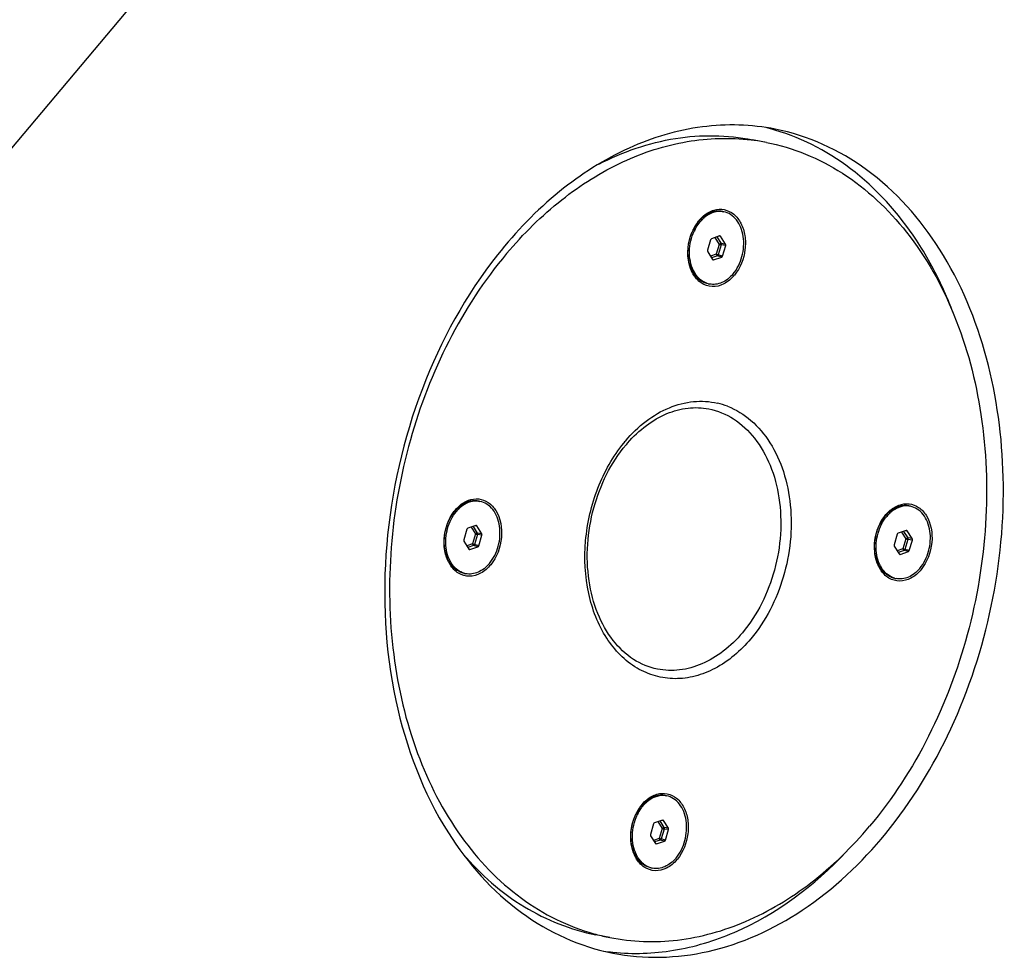
# Paper-space layout '13000636_1' of a CAD drawing. Units: millimetres. Extents: x 0 to 297, y 0 to 210.
# Drawn here: x 256 to 268, y 24 to 35 of the extents above; entities that cross this region are included whole.
import ezdxf

# ---------------------------------------------------------------- set-up
doc = ezdxf.new("R2010")
doc.units = ezdxf.units.MM
doc.header["$LTSCALE"] = 16.335
doc.layers.get('0').update_dxf_attribs({"linetype": 'CONTINUOUS'})

psp = doc.layouts.new('13000636_1')

# ---------------------------------------------------------------- linework, layer by layer
at = {"color": 9, "linetype": 'CONTINUOUS'}
for p, q in [((263.31625, 42.70308), (254.28485, 31.97668)), ((264.37686, 32.65705), (264.42965, 32.57378)), ((264.39998, 32.66492), (264.45125, 32.58405)), ((264.43343, 32.67227), (264.42317, 32.67281)), ((264.44585, 32.67162), (264.43343, 32.67227)), ((264.42965, 32.57378), (264.39354, 32.45176)), ((264.45296, 32.56685), (264.41685, 32.44483)), ((264.50641, 32.5761), (264.45125, 32.58405)), ((264.50812, 32.5589), (264.45296, 32.56685)), ((264.39354, 32.45176), (264.32342, 32.42792)), ((264.40635, 32.43237), (264.33581, 32.40838)), ((264.35486, 32.38578), (264.34884, 32.38791)), ((264.36063, 32.38373), (264.35486, 32.38578)), ((264.45941, 32.41732), (264.40635, 32.43237)), ((264.46991, 32.42978), (264.41685, 32.44483)), ((263.26231, 30.14679), (263.26291, 30.14753)), ((263.26233, 30.14677), (263.26293, 30.1475)), ((261.42108, 29.12694), (261.47235, 29.04607)), ((261.45453, 29.13429), (261.44427, 29.13482)), ((261.46694, 29.13364), (261.45453, 29.13429)), ((261.39795, 29.11907), (261.45075, 29.0358)), ((261.45075, 29.0358), (261.41463, 28.91378)), ((261.47406, 29.02886), (261.43794, 28.90685)), ((261.52751, 29.03812), (261.47235, 29.04607)), ((261.52922, 29.02091), (261.47406, 29.02886)), ((266.65778, 29.05942), (266.71058, 28.97615)), ((266.6809, 29.06729), (266.73217, 28.98642)), ((266.71436, 29.07464), (266.70409, 29.07517)), ((266.72677, 29.07399), (266.71436, 29.07464)), ((261.41463, 28.91378), (261.34452, 28.88994)), ((261.42745, 28.89439), (261.3569, 28.8704)), ((261.48051, 28.87934), (261.42745, 28.89439)), ((261.491, 28.8918), (261.43794, 28.90685)), ((266.71058, 28.97615), (266.67446, 28.85413)), ((266.73389, 28.96922), (266.69777, 28.8472)), ((266.78733, 28.97847), (266.73217, 28.98642)), ((266.78905, 28.96127), (266.73389, 28.96922)), ((261.37595, 28.8478), (261.36994, 28.84993)), ((261.38173, 28.84575), (261.37595, 28.8478)), ((266.67446, 28.85413), (266.60434, 28.83029)), ((266.68728, 28.83474), (266.61673, 28.81075)), ((266.63578, 28.78815), (266.62976, 28.79028)), ((266.64156, 28.7861), (266.63578, 28.78815)), ((266.74034, 28.81969), (266.68728, 28.83474)), ((266.75083, 28.83215), (266.69777, 28.8472)), ((263.67887, 25.52144), (263.73167, 25.43816)), ((263.702, 25.5293), (263.75327, 25.44844)), ((263.73545, 25.53666), (263.72519, 25.53719)), ((263.74787, 25.53601), (263.73545, 25.53666)), ((263.73167, 25.43816), (263.69555, 25.31615)), ((263.75498, 25.43123), (263.71886, 25.30922)), ((263.80843, 25.44049), (263.75327, 25.44844)), ((263.81014, 25.42328), (263.75498, 25.43123)), ((263.69555, 25.31615), (263.62544, 25.2923)), ((263.70837, 25.29676), (263.63783, 25.27276)), ((263.76143, 25.28171), (263.70837, 25.29676)), ((263.77192, 25.29417), (263.71886, 25.30922)), ((263.65687, 25.25016), (263.65086, 25.2523)), ((263.66265, 25.24811), (263.65687, 25.25016))]:
    psp.add_line(p, q, dxfattribs=at)
at = {"color": 7, "linetype": 'CONTINUOUS'}
for p, q in [((265.005, 33.81888), (264.83466, 33.85244)), ((264.46588, 32.97516), (264.48413, 32.97156)), ((264.32438, 32.63031), (264.28616, 32.5012)), ((264.43365, 32.67637), (264.33487, 32.64277)), ((264.50641, 32.5761), (264.44585, 32.67162)), ((264.46991, 32.42978), (264.50812, 32.5589)), ((264.28787, 32.48399), (264.34843, 32.38847)), ((264.36063, 32.38373), (264.45941, 32.41732)), ((264.2919, 32.09213), (264.31015, 32.08854)), ((261.48697, 29.43717), (261.50522, 29.43358)), ((266.7468, 29.37752), (266.76505, 29.37393)), ((261.45474, 29.13838), (261.35596, 29.10479)), ((261.52751, 29.03812), (261.46694, 29.13364)), ((261.34547, 29.09233), (261.30725, 28.96322)), ((261.491, 28.8918), (261.52922, 29.02091)), ((266.6053, 29.03268), (266.56708, 28.90357)), ((266.71457, 29.07874), (266.61579, 29.04514)), ((266.78733, 28.97847), (266.72677, 29.07399)), ((261.30896, 28.94601), (261.36953, 28.85049)), ((266.56879, 28.88636), (266.62935, 28.79084)), ((266.75083, 28.83215), (266.78905, 28.96127)), ((261.38173, 28.84575), (261.48051, 28.87934)), ((266.64156, 28.7861), (266.74034, 28.81969)), ((261.313, 28.55415), (261.33125, 28.55055)), ((266.57283, 28.4945), (266.59108, 28.4909)), ((263.76789, 25.83954), (263.78614, 25.83595)), ((263.73566, 25.54075), (263.63688, 25.50716)), ((263.80843, 25.44049), (263.74787, 25.53601)), ((263.62639, 25.4947), (263.58818, 25.36558)), ((263.77192, 25.29417), (263.81014, 25.42328)), ((263.58989, 25.34838), (263.65045, 25.25286)), ((263.66265, 25.24811), (263.76143, 25.28171)), ((263.59392, 24.95652), (263.61217, 24.95292)), ((263.0913, 24.1056), (262.92096, 24.13916))]:
    psp.add_line(p, q, dxfattribs=at)
for centre, radius, start, end in [((264.34613, 31.37459), 2.70554, 73.611549, 75.972434), ((264.50129, 31.26095), 2.60706, 82.672218, 82.980095), ((264.50168, 31.26396), 2.60402, 78.855447, 82.672283), ((264.43834, 32.73906), 0.23697, 78.859713, 83.347348), ((264.5822, 32.53254), 0.52055, 141.751128, 144.67075), ((264.56319, 32.54744), 0.49639, 139.909295, 141.743289), ((264.49291, 32.60829), 0.38138, 125.662594, 131.700637), ((264.6628, 32.48431), 0.61467, 154.477369, 157.462905), ((264.6197, 32.49513), 0.56903, 153.505407, 154.574352), ((264.64844, 32.49108), 0.5988, 153.305765, 154.470017), ((264.60224, 32.50402), 0.54943, 147.553035, 153.522541), ((264.63504, 32.49795), 0.58374, 149.086744, 153.317432), ((264.6339, 32.49351), 0.56451, 151.984209, 154.579253), ((264.60943, 32.51338), 0.55384, 144.682564, 149.09545), ((264.4637, 32.41695), 0.40887, 208.332585, 209.584341), ((264.2349, 32.5095), 0.49144, 319.904766, 320.796471), ((264.35589, 32.32066), 0.23659, 254.357468, 258.853819), ((264.55773, 29.0573), 1.65716, 138.893415, 139.90455), ((261.51401, 29.07031), 0.38138, 125.662594, 131.700637), ((261.45944, 29.20108), 0.23697, 78.859713, 83.347348), ((266.71927, 29.14143), 0.23697, 78.859713, 83.347348), ((261.5962, 28.99974), 0.51176, 141.699678, 142.275251), ((266.85603, 28.94009), 0.51176, 141.699678, 142.275251), ((266.77384, 29.01066), 0.38138, 125.662594, 131.700637), ((261.47966, 28.87603), 0.40295, 206.751131, 212.321394), ((261.37698, 28.78268), 0.23659, 254.357468, 258.853819), ((266.73949, 28.81638), 0.40295, 206.751131, 212.321394), ((266.63681, 28.72303), 0.23659, 254.357468, 258.853819), ((263.79493, 25.47268), 0.38138, 125.662593, 131.700637), ((263.74036, 25.60344), 0.23697, 78.859713, 83.347348), ((263.90425, 25.3684), 0.54943, 147.553035, 153.522541), ((263.93706, 25.36233), 0.58374, 149.086744, 153.317432), ((263.91144, 25.37777), 0.55384, 144.682564, 149.09545), ((263.88422, 25.39693), 0.52055, 141.751128, 144.67075), ((263.8652, 25.41183), 0.49639, 139.909295, 141.743289), ((263.96481, 25.34869), 0.61467, 154.477369, 157.462905), ((263.92172, 25.35951), 0.56903, 153.505407, 154.574352), ((263.95046, 25.35546), 0.5988, 153.305765, 154.470017), ((263.93591, 25.3579), 0.56451, 151.984209, 154.579253), ((263.76572, 25.28134), 0.40887, 208.332585, 209.584341), ((263.53692, 25.37389), 0.49144, 319.904766, 320.796471), ((263.65791, 25.18505), 0.23659, 254.357468, 258.853819), ((263.59574, 26.66438), 2.60803, 254.424059, 255.037539), ((263.59477, 26.66074), 2.60426, 255.037445, 258.853123), ((263.40869, 26.6161), 2.70449, 261.641985, 264.101997)]:
    psp.add_arc(centre, radius, start, end, dxfattribs=at)
at = {"color": 9, "linetype": 'CONTINUOUS'}
for centre, radius, start, end in [((264.20263, 29.74949), 0.90775, 68.746615, 76.963379), ((264.64575, 29.02244), 1.78269, 139.904679, 140.868294)]:
    psp.add_arc(centre, radius, start, end, dxfattribs=at)
at = {"color": 7, "linetype": 'CONTINUOUS'}
for centre, major_axis, ratio, start_param, end_param in [((264.33665, 32.62546), (0.00335, 0.01772), 0.72574543, 0.38957648, 1.43238283), ((264.43531, 32.65901), (0.00353, 0.01774), 0.72124965, 0.10452541, 0.39512551), ((264.43531, 32.65901), (0.00353, 0.01774), 0.72124965, -0.64768084, 0.10452541), ((264.29848, 32.49649), (0.00358, 0.01765), 0.7273799, 1.45053601, 2.49334236), ((264.4958, 32.5636), (0.00358, 0.01765), 0.7273799, -1.69105664, -0.6482503), ((264.35897, 32.40108), (0.00353, 0.01774), 0.72124965, -3.78927349, -3.24611787), ((264.35897, 32.40108), (0.00353, 0.01774), 0.72124965, -3.24611787, -2.74646715), ((264.45763, 32.43464), (0.00335, 0.01772), 0.72574543, -2.75201617, -1.70920983), ((261.45641, 29.12103), (0.00353, 0.01774), 0.72124965, 0.10452541, 0.39512551), ((261.45641, 29.12103), (0.00353, 0.01774), 0.72124965, -0.64768084, 0.10452541), ((261.35774, 29.08748), (0.00335, 0.01772), 0.72574543, 0.38957648, 1.43238283), ((261.5169, 29.02562), (0.00358, 0.01765), 0.7273799, -1.69105664, -0.6482503), ((266.61757, 29.02783), (0.00335, 0.01772), 0.72574543, 0.38957648, 1.43238283), ((266.71624, 29.06138), (0.00353, 0.01774), 0.72124965, 0.10452541, 0.39512551), ((266.71624, 29.06138), (0.00353, 0.01774), 0.72124965, -0.64768084, 0.10452541), ((261.31957, 28.95851), (0.00358, 0.01765), 0.7273799, 1.45053601, 2.49334236), ((261.47873, 28.89665), (0.00335, 0.01772), 0.72574543, -2.75201617, -1.70920983), ((266.5794, 28.89886), (0.00358, 0.01765), 0.7273799, 1.45053601, 2.49334236), ((266.77673, 28.96597), (0.00358, 0.01765), 0.7273799, -1.69105664, -0.6482503), ((261.38006, 28.8631), (0.00353, 0.01774), 0.72124965, -3.78927349, -3.24611787), ((261.38006, 28.8631), (0.00353, 0.01774), 0.72124965, -3.24611787, -2.74646715), ((266.63989, 28.80345), (0.00353, 0.01774), 0.72124965, -3.78927349, -3.24611787), ((266.63989, 28.80345), (0.00353, 0.01774), 0.72124965, -3.24611787, -2.74646715), ((266.73855, 28.837), (0.00335, 0.01772), 0.72574543, -2.75201617, -1.70920983), ((263.73733, 25.5234), (0.00353, 0.01774), 0.72124965, 0.10452541, 0.39512551), ((263.73733, 25.5234), (0.00353, 0.01774), 0.72124965, -0.64768084, 0.10452541), ((263.63867, 25.48984), (0.00335, 0.01772), 0.72574543, 0.38957648, 1.43238283), ((263.79782, 25.42799), (0.00358, 0.01765), 0.7273799, -1.69105664, -0.6482503), ((263.60049, 25.36088), (0.00358, 0.01765), 0.7273799, 1.45053601, 2.49334236), ((263.75965, 25.29902), (0.00335, 0.01772), 0.72574543, -2.75201617, -1.70920983), ((263.66099, 25.26547), (0.00353, 0.01774), 0.72124965, -3.78927349, -3.24611787), ((263.66099, 25.26547), (0.00353, 0.01774), 0.72124965, -3.24611787, -2.74646715)]:
    psp.add_ellipse(centre, major_axis=major_axis, ratio=ratio, start_param=start_param, end_param=end_param, dxfattribs=at)
for points, knots in [([(265.1128, 33.98109), (264.82171, 34.03846), (264.2017, 34.05512), (263.28715, 33.78033), (262.43045, 33.23391), (261.94355, 32.72941), (261.71977, 32.44667)], [0, 0, 0, 0, 0.22784634, 0.46645638, 0.72307828, 1, 1, 1, 1]), ([(266.87943, 32.56077), (266.66632, 32.89691), (266.15826, 33.49206), (265.46324, 33.86618), (265.10949, 33.97021)], [0, 0, 0, 0, 0.51909164, 1, 1, 1, 1]), ([(267.12278, 32.51282), (266.88692, 32.88484), (266.31257, 33.53821), (265.51208, 33.90241), (265.1128, 33.98109)], [0, 0, 0, 0, 0.51977469, 1, 1, 1, 1]), ([(261.83047, 32.46012), (262.03273, 32.70033), (262.46771, 33.13041), (263.21893, 33.60525), (264.01581, 33.86435), (264.5603, 33.88043), (264.81991, 33.84846)], [0, 0, 0, 0, 0.27485197, 0.53122989, 0.77105202, 1, 1, 1, 1]), ([(262.95565, 33.5533), (263.24942, 33.70445), (263.8685, 33.92019), (264.52756, 33.91294), (264.83466, 33.85244)], [0, 0, 0, 0, 0.51350124, 1, 1, 1, 1]), ([(265.005, 33.81888), (265.16823, 33.78672), (265.49201, 33.6897), (266.10741, 33.36905), (266.78484, 32.73059), (267.35782, 31.70124), (267.67859, 30.47638), (267.72772, 29.1426), (267.43739, 27.38188), (266.83002, 26.13444), (266.26583, 25.46436)], [0, 0, 0, 0, 0.05075086, 0.10236144, 0.21062029, 0.32888904, 0.45736352, 0.59343975, 0.7327794, 1, 1, 1, 1]), ([(264.46588, 32.97516), (264.44691, 32.97889), (264.40736, 32.98169), (264.32618, 32.96783), (264.26968, 32.93632), (264.23643, 32.9097)], [0, 0, 0, 0, 0.23635284, 0.47911533, 1, 1, 1, 1]), ([(264.24048, 32.92404), (264.27651, 32.95396), (264.35627, 33.00049), (264.49374, 33.00906), (264.61688, 32.94676), (264.70442, 32.82966), (264.75008, 32.67707), (264.75172, 32.45395), (264.68656, 32.28571), (264.61572, 32.19887)], [0, 0, 0, 0, 0.11686013, 0.22314867, 0.32963321, 0.44689488, 0.57839801, 0.72034129, 1, 1, 1, 1]), ([(264.46579, 32.97443), (264.4329, 32.97827), (264.36218, 32.97137), (264.29966, 32.93901), (264.27057, 32.91815)], [0, 0, 0, 0, 0.48055255, 1, 1, 1, 1]), ([(264.59875, 32.21206), (264.65004, 32.27298), (264.70525, 32.38638), (264.73165, 32.54644), (264.72717, 32.6677), (264.69804, 32.77904), (264.64585, 32.87264), (264.57347, 32.94112), (264.51392, 32.96569), (264.48413, 32.97156)], [0, 0, 0, 0, 0.26734193, 0.40674439, 0.54288237, 0.67141508, 0.78973727, 0.898045, 1, 1, 1, 1]), ([(264.13858, 32.7988), (264.14155, 32.80347), (264.15358, 32.8217), (264.16679, 32.83917), (264.17728, 32.85163)], [0, 0, 0, 0, 0.25379416, 1, 1, 1, 1]), ([(264.23643, 32.9097), (264.23116, 32.90548), (264.21003, 32.88763), (264.19075, 32.86762), (264.17728, 32.85163)], [0, 0, 0, 0, 0.244152, 1, 1, 1, 1]), ([(264.23921, 32.89304), (264.23536, 32.88963), (264.22, 32.87544), (264.20569, 32.8601), (264.19553, 32.84804)], [0, 0, 0, 0, 0.24574179, 1, 1, 1, 1]), ([(264.11393, 32.22357), (264.06909, 32.29566), (264.03774, 32.43172), (264.05613, 32.60868), (264.08592, 32.69765), (264.10579, 32.73943)], [0, 0, 0, 0, 0.47802388, 0.73950573, 1, 1, 1, 1]), ([(264.1142, 32.2523), (264.0787, 32.32392), (264.05622, 32.45099), (264.07748, 32.61554), (264.10572, 32.69731), (264.12404, 32.73584)], [0, 0, 0, 0, 0.48283894, 0.74229512, 1, 1, 1, 1]), ([(264.13553, 32.75867), (264.13984, 32.76678), (264.1575, 32.79806), (264.17831, 32.82758), (264.19553, 32.84804)], [0, 0, 0, 0, 0.25557881, 1, 1, 1, 1]), ([(264.10381, 32.2229), (264.08498, 32.25783), (264.0263, 32.4175), (264.04559, 32.60072), (264.09507, 32.7199)], [0, 0, 0, 0, 0.23517464, 1, 1, 1, 1]), ([(263.12951, 23.91462), (263.51049, 23.83954), (264.34497, 23.86243), (265.52075, 24.405), (266.54009, 25.36739), (267.32468, 26.65181), (267.81151, 28.14621), (268.00575, 30.15831), (267.63833, 31.69967), (267.12278, 32.51282)], [0, 0, 0, 0, 0.10253651, 0.2128704, 0.33481608, 0.46745739, 0.60645749, 0.7457589, 1, 1, 1, 1]), ([(267.2839, 31.7496), (267.25613, 31.82195), (267.14125, 32.10171), (266.99986, 32.37082), (266.87943, 32.56077)], [0, 0, 0, 0, 0.25628314, 1, 1, 1, 1]), ([(261.71977, 32.44667), (261.33146, 31.95603), (260.70634, 30.81483), (260.27923, 28.92727), (260.37133, 27.03862), (260.80886, 25.87289), (261.11953, 25.38289)], [0, 0, 0, 0, 0.25097587, 0.51263585, 0.76728293, 1, 1, 1, 1]), ([(261.83047, 32.46012), (261.28084, 31.80733), (260.68282, 30.59738), (260.37817, 28.88377), (260.40271, 27.57841), (260.68651, 26.36802), (261.21272, 25.3342), (261.8453, 24.67037), (262.42872, 24.3146), (262.73849, 24.19588), (262.89544, 24.15213)], [0, 0, 0, 0, 0.26567987, 0.40435714, 0.54022597, 0.66908483, 0.78822975, 0.89742074, 0.94927434, 1, 1, 1, 1]), ([(264.2921, 32.09284), (264.27363, 32.098), (264.23723, 32.11319), (264.17063, 32.16145), (264.13316, 32.21404), (264.1142, 32.2523)], [0, 0, 0, 0, 0.23468902, 0.4773449, 1, 1, 1, 1]), ([(264.61084, 32.19298), (264.57567, 32.15121), (264.49545, 32.08199), (264.34392, 32.04321), (264.19868, 32.09308), (264.13325, 32.17086), (264.10814, 32.21509)], [0, 0, 0, 0, 0.27275741, 0.51371976, 0.74596269, 1, 1, 1, 1]), ([(264.2919, 32.09213), (264.27426, 32.09561), (264.23925, 32.10681), (264.17375, 32.14548), (264.13463, 32.19029), (264.11393, 32.22357)], [0, 0, 0, 0, 0.23786728, 0.4813563, 1, 1, 1, 1]), ([(264.59875, 32.21206), (264.5793, 32.18896), (264.5373, 32.14786), (264.46431, 32.10375), (264.38697, 32.08195), (264.33475, 32.08369), (264.31015, 32.08854)], [0, 0, 0, 0, 0.27583617, 0.53199107, 0.77104475, 1, 1, 1, 1]), ([(263.30908, 30.14682), (263.37803, 30.22583), (263.52529, 30.36554), (263.77783, 30.51409), (264.04126, 30.58628), (264.21769, 30.57998), (264.30046, 30.56367)], [0, 0, 0, 0, 0.28000245, 0.53739014, 0.77472141, 1, 1, 1, 1]), ([(263.67416, 27.38478), (263.57101, 27.4051), (263.36336, 27.49148), (263.11, 27.73409), (262.92541, 28.06929), (262.78489, 28.61737), (262.83868, 29.35916), (263.10411, 29.90378), (263.29005, 30.12462)], [0, 0, 0, 0, 0.09840802, 0.20456324, 0.32249804, 0.45198876, 0.72977962, 1, 1, 1, 1]), ([(261.25753, 29.37172), (261.25226, 29.3675), (261.23112, 29.34965), (261.21184, 29.32964), (261.19838, 29.31365)], [0, 0, 0, 0, 0.244152, 1, 1, 1, 1]), ([(261.24643, 29.37288), (261.28069, 29.40418), (261.35649, 29.4543), (261.48953, 29.47428), (261.61392, 29.42702), (261.67345, 29.36122), (261.69733, 29.32354)], [0, 0, 0, 0, 0.26649694, 0.50745307, 0.74385135, 1, 1, 1, 1]), ([(261.48697, 29.43717), (261.46801, 29.44091), (261.42846, 29.4437), (261.34727, 29.42984), (261.29077, 29.39834), (261.25753, 29.37172)], [0, 0, 0, 0, 0.23635284, 0.47911533, 1, 1, 1, 1]), ([(261.48689, 29.43645), (261.454, 29.44028), (261.38328, 29.43339), (261.32075, 29.40102), (261.29166, 29.38017)], [0, 0, 0, 0, 0.48055255, 1, 1, 1, 1]), ([(261.61984, 28.67408), (261.67113, 28.73499), (261.72635, 28.8484), (261.75274, 29.00846), (261.74827, 29.12971), (261.71914, 29.24106), (261.66695, 29.33465), (261.59457, 29.40314), (261.53502, 29.42771), (261.50522, 29.43358)], [0, 0, 0, 0, 0.26734193, 0.40674439, 0.54288237, 0.67141508, 0.78973727, 0.898045, 1, 1, 1, 1]), ([(266.50626, 29.31323), (266.54052, 29.34453), (266.61631, 29.39465), (266.74936, 29.41463), (266.87375, 29.36737), (266.93328, 29.30157), (266.95716, 29.2639)], [0, 0, 0, 0, 0.26649694, 0.50745307, 0.74385135, 1, 1, 1, 1]), ([(266.7468, 29.37752), (266.72784, 29.38126), (266.68829, 29.38406), (266.6071, 29.37019), (266.5506, 29.33869), (266.51735, 29.31207)], [0, 0, 0, 0, 0.23635284, 0.47911533, 1, 1, 1, 1]), ([(266.74672, 29.3768), (266.71382, 29.38064), (266.6431, 29.37374), (266.58058, 29.34137), (266.55149, 29.32052)], [0, 0, 0, 0, 0.48055255, 1, 1, 1, 1]), ([(266.87967, 28.61443), (266.93096, 28.67534), (266.98617, 28.78875), (267.01257, 28.94881), (267.0081, 29.07007), (266.97897, 29.18141), (266.92677, 29.27501), (266.8544, 29.34349), (266.79485, 29.36806), (266.76505, 29.37393)], [0, 0, 0, 0, 0.26734193, 0.40674439, 0.54288237, 0.67141508, 0.78973727, 0.898045, 1, 1, 1, 1]), ([(261.07222, 28.85202), (261.06671, 28.89219), (261.06147, 29.05326), (261.11778, 29.21768), (261.19142, 29.31287)], [0, 0, 0, 0, 0.25198617, 1, 1, 1, 1]), ([(261.13505, 28.68555), (261.10761, 28.72965), (261.06956, 28.83445), (261.06364, 29.00341), (261.10461, 29.17097), (261.16265, 29.27121), (261.19838, 29.31365)], [0, 0, 0, 0, 0.23356703, 0.48898875, 0.75054591, 1, 1, 1, 1]), ([(261.31319, 28.55485), (261.28447, 28.56289), (261.22787, 28.59127), (261.16042, 28.66241), (261.11254, 28.75642), (261.08682, 28.86643), (261.08461, 28.98506), (261.11233, 29.14078), (261.16668, 29.25073), (261.21663, 29.31005)], [0, 0, 0, 0, 0.10220863, 0.21145918, 0.33066598, 0.45958359, 0.5955059, 0.73423112, 1, 1, 1, 1]), ([(261.2603, 29.35506), (261.25646, 29.35164), (261.24109, 29.33745), (261.22679, 29.32212), (261.21663, 29.31005)], [0, 0, 0, 0, 0.24574179, 1, 1, 1, 1]), ([(261.69733, 29.32354), (261.75785, 29.2281), (261.79828, 28.98147), (261.71151, 28.75205), (261.6362, 28.66014)], [0, 0, 0, 0, 0.48745598, 1, 1, 1, 1]), ([(266.33205, 28.79237), (266.32654, 28.83254), (266.3213, 28.99361), (266.37761, 29.15803), (266.45125, 29.25323)], [0, 0, 0, 0, 0.25198617, 1, 1, 1, 1]), ([(266.39488, 28.6259), (266.36744, 28.67), (266.32939, 28.7748), (266.32346, 28.94376), (266.36444, 29.11132), (266.42247, 29.21156), (266.45821, 29.254)], [0, 0, 0, 0, 0.23356703, 0.48898875, 0.75054591, 1, 1, 1, 1]), ([(266.57302, 28.4952), (266.5443, 28.50324), (266.48769, 28.53162), (266.42025, 28.60276), (266.37237, 28.69677), (266.34665, 28.80678), (266.34444, 28.92541), (266.37216, 29.08114), (266.42651, 29.19108), (266.47646, 29.2504)], [0, 0, 0, 0, 0.10220863, 0.21145918, 0.33066598, 0.45958359, 0.5955059, 0.73423112, 1, 1, 1, 1]), ([(266.51735, 29.31207), (266.51208, 29.30785), (266.49095, 29.29), (266.47167, 29.26999), (266.45821, 29.254)], [0, 0, 0, 0, 0.244152, 1, 1, 1, 1]), ([(266.52013, 29.29541), (266.51629, 29.292), (266.50092, 29.2778), (266.48662, 29.26247), (266.47646, 29.2504)], [0, 0, 0, 0, 0.24574179, 1, 1, 1, 1]), ([(266.95716, 29.2639), (267.01768, 29.16845), (267.0581, 28.92182), (266.97134, 28.6924), (266.89603, 28.60049)], [0, 0, 0, 0, 0.48745598, 1, 1, 1, 1]), ([(261.313, 28.55415), (261.29536, 28.55762), (261.26035, 28.56883), (261.19486, 28.60748), (261.15575, 28.65227), (261.13505, 28.68555)], [0, 0, 0, 0, 0.23787152, 0.48136259, 1, 1, 1, 1]), ([(261.6362, 28.66014), (261.60207, 28.61848), (261.52427, 28.54898), (261.3771, 28.50575), (261.23306, 28.54684), (261.16547, 28.61904), (261.13914, 28.66059)], [0, 0, 0, 0, 0.27460273, 0.51740433, 0.74920669, 1, 1, 1, 1]), ([(261.61984, 28.67408), (261.60039, 28.65097), (261.55839, 28.60987), (261.4854, 28.56576), (261.40806, 28.54397), (261.35584, 28.54571), (261.33125, 28.55055)], [0, 0, 0, 0, 0.27583617, 0.53199107, 0.77104475, 1, 1, 1, 1]), ([(266.57283, 28.4945), (266.55519, 28.49797), (266.52018, 28.50918), (266.45469, 28.54783), (266.41558, 28.59262), (266.39488, 28.6259)], [0, 0, 0, 0, 0.23787152, 0.48136259, 1, 1, 1, 1]), ([(266.89603, 28.60049), (266.86189, 28.55883), (266.7841, 28.48933), (266.63693, 28.4461), (266.49289, 28.48719), (266.4253, 28.5594), (266.39896, 28.60094)], [0, 0, 0, 0, 0.27460273, 0.51740433, 0.74920669, 1, 1, 1, 1]), ([(266.87967, 28.61443), (266.86022, 28.59133), (266.81822, 28.55023), (266.74523, 28.50612), (266.66789, 28.48432), (266.61567, 28.48606), (266.59108, 28.4909)], [0, 0, 0, 0, 0.27583617, 0.53199107, 0.77104475, 1, 1, 1, 1]), ([(263.53845, 25.77409), (263.53318, 25.76987), (263.51205, 25.75202), (263.49276, 25.73201), (263.4793, 25.71602)], [0, 0, 0, 0, 0.244152, 1, 1, 1, 1]), ([(263.54122, 25.75743), (263.53738, 25.75401), (263.52201, 25.73982), (263.50771, 25.72449), (263.49755, 25.71242)], [0, 0, 0, 0, 0.24574179, 1, 1, 1, 1]), ([(263.76789, 25.83954), (263.74893, 25.84328), (263.70938, 25.84607), (263.62819, 25.83221), (263.5717, 25.80071), (263.53845, 25.77409)], [0, 0, 0, 0, 0.23635284, 0.47911533, 1, 1, 1, 1]), ([(263.5425, 25.78843), (263.57852, 25.81835), (263.65829, 25.86487), (263.79575, 25.87344), (263.9189, 25.81114), (264.00644, 25.69404), (264.0521, 25.54145), (264.05374, 25.31834), (263.98858, 25.15009), (263.91774, 25.06325)], [0, 0, 0, 0, 0.11686013, 0.22314867, 0.32963321, 0.44689488, 0.57839801, 0.72034129, 1, 1, 1, 1]), ([(263.76781, 25.83882), (263.73492, 25.84265), (263.6642, 25.83576), (263.60168, 25.80339), (263.57258, 25.78253)], [0, 0, 0, 0, 0.48055255, 1, 1, 1, 1]), ([(263.90076, 25.07644), (263.95205, 25.13736), (264.00727, 25.25076), (264.03367, 25.41083), (264.02919, 25.53208), (264.00006, 25.64343), (263.94787, 25.73702), (263.87549, 25.8055), (263.81594, 25.83008), (263.78614, 25.83595)], [0, 0, 0, 0, 0.26734193, 0.40674439, 0.54288237, 0.67141508, 0.78973727, 0.898045, 1, 1, 1, 1]), ([(263.43755, 25.62306), (263.44186, 25.63116), (263.45951, 25.66244), (263.48033, 25.69197), (263.49755, 25.71242)], [0, 0, 0, 0, 0.25557881, 1, 1, 1, 1]), ([(263.44059, 25.66318), (263.44357, 25.66786), (263.4556, 25.68609), (263.4688, 25.70355), (263.4793, 25.71602)], [0, 0, 0, 0, 0.25379416, 1, 1, 1, 1]), ([(263.40583, 25.08729), (263.387, 25.12221), (263.32832, 25.28189), (263.34761, 25.46511), (263.39708, 25.58428)], [0, 0, 0, 0, 0.23517464, 1, 1, 1, 1]), ([(263.41594, 25.08796), (263.3711, 25.16004), (263.33975, 25.2961), (263.35815, 25.47307), (263.38794, 25.56204), (263.4078, 25.60382)], [0, 0, 0, 0, 0.47802388, 0.73950573, 1, 1, 1, 1]), ([(263.41622, 25.11669), (263.38071, 25.18831), (263.35824, 25.31538), (263.3795, 25.47993), (263.40774, 25.56169), (263.42605, 25.60022)], [0, 0, 0, 0, 0.48283894, 0.74229512, 1, 1, 1, 1]), ([(263.0913, 24.1056), (263.36184, 24.0523), (263.93627, 24.03321), (264.78701, 24.27294), (265.58985, 24.75815), (266.05186, 25.21025), (266.26583, 25.46436)], [0, 0, 0, 0, 0.22895497, 0.46800902, 0.72417238, 1, 1, 1, 1]), ([(261.11953, 25.38289), (261.35538, 25.01088), (261.92974, 24.35751), (262.73023, 23.99331), (263.12951, 23.91462)], [0, 0, 0, 0, 0.51977469, 1, 1, 1, 1]), ([(263.13078, 23.92592), (263.3764, 23.90055), (263.88773, 23.91861), (264.91654, 24.22967), (265.59464, 24.74267), (265.98025, 25.151)], [0, 0, 0, 0, 0.23163741, 0.47313476, 1, 1, 1, 1]), ([(261.29858, 25.12547), (261.51288, 24.87501), (262.00322, 24.44205), (262.61449, 24.19955), (262.92096, 24.13916)], [0, 0, 0, 0, 0.51345294, 1, 1, 1, 1]), ([(263.91286, 25.05737), (263.87769, 25.01559), (263.79747, 24.94637), (263.64594, 24.90759), (263.5007, 24.95747), (263.43526, 25.03525), (263.41015, 25.07947)], [0, 0, 0, 0, 0.27275741, 0.51371976, 0.74596269, 1, 1, 1, 1]), ([(263.59392, 24.95652), (263.57628, 24.95999), (263.54126, 24.9712), (263.47576, 25.00986), (263.43665, 25.05467), (263.41594, 25.08796)], [0, 0, 0, 0, 0.23786728, 0.4813563, 1, 1, 1, 1]), ([(263.59411, 24.95722), (263.57565, 24.96239), (263.53925, 24.97758), (263.47265, 25.02583), (263.43518, 25.07843), (263.41622, 25.11669)], [0, 0, 0, 0, 0.23468902, 0.4773449, 1, 1, 1, 1]), ([(263.90076, 25.07644), (263.88131, 25.05334), (263.83931, 25.01224), (263.76633, 24.96813), (263.68899, 24.94634), (263.63677, 24.94808), (263.61217, 24.95292)], [0, 0, 0, 0, 0.27583617, 0.53199107, 0.77104475, 1, 1, 1, 1])]:
    psp.add_open_spline(points, degree=3, knots=knots, dxfattribs=at)
for points in [[(264.18344, 32.86712), (264.20074, 32.88767), (264.21982, 32.90688), (264.24048, 32.92404)], [(261.19458, 29.31692), (261.21034, 29.33688), (261.22765, 29.35573), (261.24643, 29.37288)], [(266.45441, 29.25728), (266.47017, 29.27723), (266.48748, 29.29608), (266.50626, 29.31323)], [(261.09023, 28.76898), (261.08201, 28.79608), (261.07607, 28.82396), (261.07222, 28.85202)], [(261.11983, 28.69466), (261.10781, 28.71846), (261.09798, 28.74346), (261.09023, 28.76898)], [(266.35006, 28.70933), (266.34184, 28.73643), (266.3359, 28.76431), (266.33205, 28.79237)], [(266.37966, 28.63501), (266.36764, 28.65881), (266.35781, 28.68381), (266.35006, 28.70933)], [(263.48545, 25.7315), (263.50276, 25.75205), (263.52184, 25.77126), (263.5425, 25.78843)]]:
    psp.add_open_spline(points, degree=3, dxfattribs=at)
at = {"color": 9, "linetype": 'CONTINUOUS'}
for points, knots in [([(264.42965, 32.57378), (264.43243, 32.57708), (264.43915, 32.58203), (264.44742, 32.58443), (264.45125, 32.58405)], [0, 0, 0, 0, 0.52842358, 1, 1, 1, 1]), ([(264.42965, 32.57378), (264.43341, 32.57232), (264.44114, 32.56983), (264.44897, 32.5677), (264.45296, 32.56685)], [0, 0, 0, 0, 0.49727339, 1, 1, 1, 1]), ([(264.45125, 32.58405), (264.45193, 32.5829), (264.45419, 32.57746), (264.45408, 32.57121), (264.45296, 32.56685)], [0, 0, 0, 0, 0.22882393, 1, 1, 1, 1]), ([(264.39354, 32.45176), (264.3973, 32.4503), (264.40503, 32.44782), (264.41286, 32.44568), (264.41685, 32.44483)], [0, 0, 0, 0, 0.49727715, 1, 1, 1, 1]), ([(264.39354, 32.45176), (264.39375, 32.44958), (264.39548, 32.44193), (264.40088, 32.43411), (264.40635, 32.43237)], [0, 0, 0, 0, 0.27630281, 1, 1, 1, 1]), ([(264.41685, 32.44483), (264.41635, 32.44337), (264.41418, 32.43835), (264.41008, 32.43376), (264.40635, 32.43237)], [0, 0, 0, 0, 0.27934942, 1, 1, 1, 1]), ([(263.28204, 30.1706), (263.35776, 30.26053), (263.52157, 30.42008), (263.80703, 30.58909), (264.1094, 30.6684), (264.31235, 30.65582), (264.40739, 30.63384)], [0, 0, 0, 0, 0.27614641, 0.53213781, 0.77086676, 1, 1, 1, 1]), ([(264.53168, 30.5955), (264.63518, 30.55526), (264.83561, 30.43109), (265.06892, 30.15009), (265.23086, 29.79202), (265.34163, 29.23571), (265.26646, 28.50414), (264.99753, 27.97156), (264.81426, 27.75388)], [0, 0, 0, 0, 0.10297777, 0.2136733, 0.33414298, 0.46366302, 0.7361081, 1, 1, 1, 1]), ([(264.30046, 30.56367), (264.40775, 30.54253), (264.62221, 30.45405), (264.8828, 30.20738), (265.07078, 29.87023), (265.21287, 29.32499), (265.16119, 28.58846), (264.89763, 28.04863), (264.7131, 27.82947)], [0, 0, 0, 0, 0.10212446, 0.2106341, 0.32918072, 0.45795701, 0.73243981, 1, 1, 1, 1]), ([(264.81426, 27.75388), (264.6924, 27.60916), (264.47666, 27.42271), (264.14111, 27.28955), (263.89086, 27.25643), (263.64581, 27.29022), (263.3346, 27.4248), (263.00936, 27.76249), (262.79893, 28.32009), (262.7668, 28.96043), (262.91421, 29.59845), (263.12906, 29.9828), (263.26233, 30.14677)], [0, 0, 0, 0, 0.12310918, 0.17944332, 0.23308667, 0.28550206, 0.33844345, 0.45118786, 0.57885446, 0.71879072, 0.86250527, 1, 1, 1, 1]), ([(261.45075, 29.0358), (261.45353, 29.0391), (261.46024, 29.04405), (261.46851, 29.04645), (261.47235, 29.04607)], [0, 0, 0, 0, 0.52842358, 1, 1, 1, 1]), ([(261.45075, 29.0358), (261.45451, 29.03434), (261.46224, 29.03185), (261.47007, 29.02971), (261.47406, 29.02886)], [0, 0, 0, 0, 0.49727339, 1, 1, 1, 1]), ([(261.47235, 29.04607), (261.47302, 29.04491), (261.47528, 29.03948), (261.47517, 29.03323), (261.47406, 29.02886)], [0, 0, 0, 0, 0.22882393, 1, 1, 1, 1]), ([(261.41463, 28.91378), (261.41839, 28.91232), (261.42612, 28.90983), (261.43395, 28.9077), (261.43794, 28.90685)], [0, 0, 0, 0, 0.49727715, 1, 1, 1, 1]), ([(261.41463, 28.91378), (261.41485, 28.9116), (261.41657, 28.90395), (261.42197, 28.89613), (261.42745, 28.89439)], [0, 0, 0, 0, 0.27630281, 1, 1, 1, 1]), ([(261.43794, 28.90685), (261.43745, 28.90539), (261.43528, 28.90036), (261.43117, 28.89577), (261.42745, 28.89439)], [0, 0, 0, 0, 0.27934942, 1, 1, 1, 1]), ([(266.71058, 28.97615), (266.71335, 28.97945), (266.72007, 28.9844), (266.72834, 28.9868), (266.73217, 28.98642)], [0, 0, 0, 0, 0.52842358, 1, 1, 1, 1]), ([(266.71058, 28.97615), (266.71433, 28.97469), (266.72206, 28.9722), (266.7299, 28.97006), (266.73389, 28.96922)], [0, 0, 0, 0, 0.49727339, 1, 1, 1, 1]), ([(266.73217, 28.98642), (266.73285, 28.98527), (266.73511, 28.97983), (266.735, 28.97358), (266.73389, 28.96922)], [0, 0, 0, 0, 0.22882393, 1, 1, 1, 1]), ([(266.67446, 28.85413), (266.67822, 28.85267), (266.68595, 28.85019), (266.69378, 28.84805), (266.69777, 28.8472)], [0, 0, 0, 0, 0.49727715, 1, 1, 1, 1]), ([(266.67446, 28.85413), (266.67468, 28.85195), (266.6764, 28.8443), (266.6818, 28.83648), (266.68728, 28.83474)], [0, 0, 0, 0, 0.27630281, 1, 1, 1, 1]), ([(266.69777, 28.8472), (266.69728, 28.84574), (266.6951, 28.84071), (266.691, 28.83613), (266.68728, 28.83474)], [0, 0, 0, 0, 0.27934942, 1, 1, 1, 1]), ([(264.7131, 27.82947), (264.64309, 27.74632), (264.49192, 27.59839), (264.22922, 27.43959), (263.95077, 27.36109), (263.76273, 27.36733), (263.67416, 27.38478)], [0, 0, 0, 0, 0.2757555, 0.53188803, 0.77096469, 1, 1, 1, 1]), ([(263.73167, 25.43816), (263.73445, 25.44146), (263.74117, 25.44641), (263.74944, 25.44882), (263.75327, 25.44844)], [0, 0, 0, 0, 0.52842358, 1, 1, 1, 1]), ([(263.73167, 25.43816), (263.73543, 25.4367), (263.74316, 25.43422), (263.75099, 25.43208), (263.75498, 25.43123)], [0, 0, 0, 0, 0.49727339, 1, 1, 1, 1]), ([(263.75327, 25.44844), (263.75394, 25.44728), (263.75621, 25.44185), (263.75609, 25.4356), (263.75498, 25.43123)], [0, 0, 0, 0, 0.22882393, 1, 1, 1, 1]), ([(263.69555, 25.31615), (263.69931, 25.31469), (263.70704, 25.3122), (263.71488, 25.31006), (263.71886, 25.30922)], [0, 0, 0, 0, 0.49727715, 1, 1, 1, 1]), ([(263.69555, 25.31615), (263.69577, 25.31396), (263.69749, 25.30632), (263.70289, 25.29849), (263.70837, 25.29676)], [0, 0, 0, 0, 0.27630281, 1, 1, 1, 1]), ([(263.71886, 25.30922), (263.71837, 25.30776), (263.7162, 25.30273), (263.7121, 25.29814), (263.70837, 25.29676)], [0, 0, 0, 0, 0.27934942, 1, 1, 1, 1])]:
    psp.add_open_spline(points, degree=3, knots=knots, dxfattribs=at)

doc.saveas('drawing.dxf')
